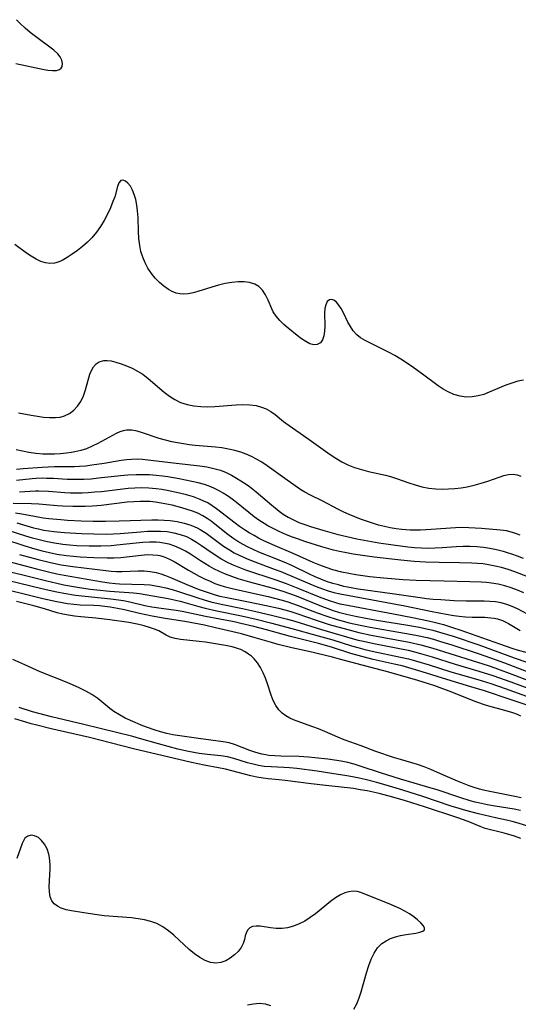
# Model space of a CAD drawing. Extents: x 1622110 to 1630312, y 2854827 to 2863029.
# Drawn here: x 1622618 to 1622749, y 2856227 to 2856484 of the extents above; entities that cross this region are included whole.
import ezdxf

# ---------------------------------------------------------------- set-up
doc = ezdxf.new("R2010")
doc.units = 0

msp = doc.modelspace()

# ---------------------------------------------------------------- linework, layer by layer
at = {"layer": 'WIL_061_Contours', "color": 0}
for points in [[(1622617.12, 2856472.95, 188), (1622624.14, 2856471.5, 188), (1622625.49, 2856471.26, 188), (1622626.7, 2856471.13, 188), (1622627.74, 2856471.15, 188), (1622628.55, 2856471.39, 188), (1622628.97, 2856471.75, 188), (1622629.23, 2856472.24, 188), (1622629.32, 2856472.99, 188), (1622629.16, 2856473.83, 188), (1622628.77, 2856474.7, 188), (1622628.17, 2856475.54, 188), (1622627.12, 2856476.51, 188), (1622622.26, 2856480.08, 188), (1622620.89, 2856481.14, 188), (1622619.56, 2856482.27, 188), (1622618.27, 2856483.46, 188), (1622617.3, 2856484.46, 188)], [(1622750.17, 2856390.06, 188), (1622748.64, 2856389.75, 188), (1622747.1, 2856389.29, 188), (1622745.56, 2856388.73, 188), (1622741.16, 2856386.87, 188), (1622739.73, 2856386.32, 188), (1622738.28, 2856385.9, 188), (1622736.73, 2856385.63, 188), (1622735.17, 2856385.59, 188), (1622733.54, 2856385.8, 188), (1622731.93, 2856386.26, 188), (1622730.38, 2856386.94, 188), (1622729.07, 2856387.69, 188), (1622727.79, 2856388.55, 188), (1622723.7, 2856391.62, 188), (1622722.11, 2856392.78, 188), (1622720.5, 2856393.9, 188), (1622718.04, 2856395.5, 188), (1622716.4, 2856396.46, 188), (1622714.75, 2856397.36, 188), (1622708.65, 2856400.44, 188), (1622707.48, 2856401.14, 188), (1622706.45, 2856401.95, 188), (1622705.56, 2856402.94, 188), (1622704.82, 2856404.06, 188), (1622704.16, 2856405.26, 188), (1622702.98, 2856407.67, 188), (1622702.38, 2856408.78, 188), (1622701.78, 2856409.71, 188), (1622701.14, 2856410.46, 188), (1622700.49, 2856410.96, 188), (1622699.86, 2856411.17, 188), (1622699.28, 2856411.08, 188), (1622698.74, 2856410.6, 188), (1622698.34, 2856409.8, 188), (1622698.1, 2856408.77, 188), (1622698.02, 2856407.71, 188), (1622698.08, 2856404.18, 188), (1622698.01, 2856402.87, 188), (1622697.83, 2856401.67, 188), (1622697.49, 2856400.63, 188), (1622696.96, 2856399.84, 188), (1622696.09, 2856399.35, 188), (1622695.18, 2856399.3, 188), (1622694.16, 2856399.59, 188), (1622693.08, 2856400.13, 188), (1622691.97, 2856400.86, 188), (1622690.82, 2856401.72, 188), (1622688.5, 2856403.64, 188), (1622687.38, 2856404.65, 188), (1622686.32, 2856405.7, 188), (1622685.38, 2856406.8, 188), (1622684.59, 2856407.95, 188), (1622684.17, 2856408.74, 188), (1622683.2, 2856410.98, 188), (1622682.56, 2856412.35, 188), (1622681.8, 2856413.59, 188), (1622680.84, 2856414.58, 188), (1622679.71, 2856415.21, 188), (1622678.39, 2856415.59, 188), (1622676.92, 2856415.77, 188), (1622675.36, 2856415.78, 188), (1622673.73, 2856415.64, 188), (1622671.97, 2856415.34, 188), (1622670.21, 2856414.93, 188), (1622668.46, 2856414.43, 188), (1622664.85, 2856413.25, 188), (1622663.56, 2856412.89, 188), (1622662.29, 2856412.65, 188), (1622661.03, 2856412.57, 188), (1622660.07, 2856412.64, 188), (1622659.13, 2856412.84, 188), (1622658.09, 2856413.24, 188), (1622657.09, 2856413.79, 188), (1622655.88, 2856414.65, 188), (1622654.73, 2856415.65, 188), (1622653.65, 2856416.78, 188), (1622652.64, 2856418.01, 188), (1622651.74, 2856419.33, 188), (1622650.97, 2856420.75, 188), (1622650.37, 2856422.21, 188), (1622649.91, 2856423.73, 188), (1622649.6, 2856425.31, 188), (1622649.39, 2856427.12, 188), (1622649.29, 2856428.95, 188), (1622649.17, 2856432.61, 188), (1622649.04, 2856434.39, 188), (1622648.84, 2856435.89, 188), (1622648.55, 2856437.32, 188), (1622648.17, 2856438.64, 188), (1622647.72, 2856439.83, 188), (1622647.17, 2856440.84, 188), (1622646.51, 2856441.63, 188), (1622645.83, 2856442.16, 188), (1622645.17, 2856442.4, 188), (1622644.6, 2856442.3, 188), (1622644.12, 2856441.73, 188), (1622643.75, 2856440.76, 188), (1622643.02, 2856438.1, 188), (1622642.57, 2856436.81, 188), (1622641.92, 2856435.19, 188), (1622641.16, 2856433.55, 188), (1622640.29, 2856431.9, 188), (1622639.32, 2856430.3, 188), (1622638.26, 2856428.77, 188), (1622637.07, 2856427.35, 188), (1622635.89, 2856426.19, 188), (1622634.59, 2856425.06, 188), (1622633.25, 2856424.01, 188), (1622631.9, 2856423.03, 188), (1622630.56, 2856422.16, 188), (1622629.24, 2856421.42, 188), (1622628.23, 2856420.96, 188), (1622627.21, 2856420.66, 188), (1622626.05, 2856420.57, 188), (1622624.87, 2856420.73, 188), (1622623.64, 2856421.15, 188), (1622622.41, 2856421.76, 188), (1622621.17, 2856422.5, 188), (1622619.91, 2856423.34, 188), (1622616.89, 2856425.53, 188)], [(1622617.86, 2856381.47, 186), (1622621.12, 2856380.84, 186), (1622622.77, 2856380.56, 186), (1622624.39, 2856380.34, 186), (1622625.98, 2856380.22, 186), (1622627.52, 2856380.23, 186), (1622628.75, 2856380.38, 186), (1622629.91, 2856380.7, 186), (1622631.18, 2856381.33, 186), (1622632.31, 2856382.2, 186), (1622633.31, 2856383.25, 186), (1622634.14, 2856384.46, 186), (1622634.85, 2856385.94, 186), (1622635.4, 2856387.49, 186), (1622636.52, 2856391.6, 186), (1622636.94, 2856392.6, 186), (1622637.49, 2856393.51, 186), (1622638.18, 2856394.28, 186), (1622638.99, 2856394.85, 186), (1622640.16, 2856395.2, 186), (1622641.09, 2856395.22, 186), (1622642.07, 2856395.09, 186), (1622643.33, 2856394.76, 186), (1622644.71, 2856394.32, 186), (1622646.13, 2856393.79, 186), (1622647.57, 2856393.16, 186), (1622649, 2856392.43, 186), (1622650.38, 2856391.58, 186), (1622651.84, 2856390.5, 186), (1622656.01, 2856386.9, 186), (1622657.37, 2856385.86, 186), (1622658.78, 2856384.94, 186), (1622660.27, 2856384.2, 186), (1622661.98, 2856383.63, 186), (1622663.76, 2856383.28, 186), (1622665.6, 2856383.11, 186), (1622667.43, 2856383.09, 186), (1622669.28, 2856383.17, 186), (1622674.83, 2856383.58, 186), (1622676.64, 2856383.64, 186), (1622678.4, 2856383.58, 186), (1622680.1, 2856383.36, 186), (1622681.46, 2856382.99, 186), (1622682.74, 2856382.48, 186), (1622683.94, 2856381.82, 186), (1622685.08, 2856381.01, 186), (1622687.28, 2856379.2, 186), (1622688.72, 2856378.12, 186), (1622693.36, 2856374.95, 186), (1622699.46, 2856370.58, 186), (1622700.97, 2856369.59, 186), (1622702.52, 2856368.68, 186), (1622704.11, 2856367.89, 186), (1622705.88, 2856367.19, 186), (1622707.71, 2856366.63, 186), (1622709.56, 2856366.15, 186), (1622714.01, 2856365.15, 186), (1622715.28, 2856364.82, 186), (1622716.89, 2856364.3, 186), (1622720.09, 2856363.14, 186), (1622721.78, 2856362.58, 186), (1622723.5, 2856362.11, 186), (1622725.35, 2856361.78, 186), (1622727.22, 2856361.58, 186), (1622728.86, 2856361.51, 186), (1622730.51, 2856361.53, 186), (1622732.16, 2856361.62, 186), (1622733.8, 2856361.8, 186), (1622735.43, 2856362.07, 186), (1622737.25, 2856362.5, 186), (1622739.04, 2856363.02, 186), (1622740.78, 2856363.59, 186), (1622743.76, 2856364.65, 186), (1622745.02, 2856365.05, 186), (1622746.24, 2856365.32, 186), (1622747.41, 2856365.4, 186), (1622748.46, 2856365.25, 186), (1622749.45, 2856364.89, 186)], [(1622749.3, 2856349.4, 184), (1622748.3, 2856349.82, 184), (1622747.29, 2856350.17, 184), (1622745.73, 2856350.53, 184), (1622744.11, 2856350.74, 184), (1622739.17, 2856351.17, 184), (1622735.81, 2856351.38, 184), (1622734.11, 2856351.41, 184), (1622732.37, 2856351.35, 184), (1622725.98, 2856350.93, 184), (1622723.16, 2856350.78, 184), (1622721.8, 2856350.74, 184), (1622720.43, 2856350.76, 184), (1622719.35, 2856350.81, 184), (1622718.27, 2856350.91, 184), (1622716.76, 2856351.1, 184), (1622715.25, 2856351.35, 184), (1622713.75, 2856351.66, 184), (1622712.16, 2856352.07, 184), (1622710.58, 2856352.54, 184), (1622709.03, 2856353.06, 184), (1622707.48, 2856353.62, 184), (1622704.47, 2856354.83, 184), (1622703.08, 2856355.44, 184), (1622701.63, 2856356.16, 184), (1622697.38, 2856358.4, 184), (1622694.34, 2856359.87, 184), (1622692.88, 2856360.66, 184), (1622691.83, 2856361.33, 184), (1622687.57, 2856364.3, 184), (1622682.98, 2856367.6, 184), (1622681.59, 2856368.52, 184), (1622680.15, 2856369.37, 184), (1622678.85, 2856370.05, 184), (1622677.5, 2856370.64, 184), (1622676.11, 2856371.16, 184), (1622674.49, 2856371.63, 184), (1622672.83, 2856372, 184), (1622671.14, 2856372.28, 184), (1622669.4, 2856372.49, 184), (1622664.14, 2856372.96, 184), (1622662.58, 2856373.13, 184), (1622661.03, 2856373.33, 184), (1622659.5, 2856373.58, 184), (1622657.98, 2856373.88, 184), (1622656.32, 2856374.29, 184), (1622654.69, 2856374.77, 184), (1622650.35, 2856376.2, 184), (1622648.89, 2856376.64, 184), (1622647.5, 2856376.93, 184), (1622646.16, 2856376.95, 184), (1622645.27, 2856376.77, 184), (1622644.39, 2856376.47, 184), (1622643.41, 2856376.02, 184), (1622638.61, 2856373.41, 184), (1622637.15, 2856372.7, 184), (1622635.64, 2856372.08, 184), (1622634.11, 2856371.6, 184), (1622632.55, 2856371.23, 184), (1622631.69, 2856371.08, 184), (1622630.38, 2856370.9, 184), (1622628.83, 2856370.75, 184), (1622627.27, 2856370.66, 184), (1622625.71, 2856370.63, 184), (1622624.16, 2856370.68, 184), (1622622.34, 2856370.85, 184), (1622620.54, 2856371.12, 184), (1622617.2, 2856371.74, 184)], [(1622617.27, 2856366.75, 182), (1622619.07, 2856366.86, 182), (1622624.03, 2856367.25, 182), (1622625.62, 2856367.34, 182), (1622627.21, 2856367.38, 182), (1622631.2, 2856367.39, 182), (1622632.51, 2856367.42, 182), (1622633.82, 2856367.49, 182), (1622635.44, 2856367.62, 182), (1622637.06, 2856367.81, 182), (1622640.26, 2856368.27, 182), (1622644.75, 2856369.06, 182), (1622646.08, 2856369.26, 182), (1622647.42, 2856369.38, 182), (1622648.89, 2856369.39, 182), (1622650.29, 2856369.3, 182), (1622651.72, 2856369.16, 182), (1622659.96, 2856368.16, 182), (1622665.34, 2856367.56, 182), (1622667.19, 2856367.29, 182), (1622669.01, 2856366.93, 182), (1622670.77, 2856366.42, 182), (1622672.2, 2856365.85, 182), (1622673.6, 2856365.15, 182), (1622674.97, 2856364.38, 182), (1622676.11, 2856363.69, 182), (1622677.23, 2856362.95, 182), (1622678.33, 2856362.18, 182), (1622680.1, 2856360.8, 182), (1622684.09, 2856357.35, 182), (1622686.12, 2856355.7, 182), (1622687.14, 2856354.97, 182), (1622688.47, 2856354.15, 182), (1622689.86, 2856353.42, 182), (1622691.29, 2856352.78, 182), (1622692.82, 2856352.19, 182), (1622694.37, 2856351.66, 182), (1622697.54, 2856350.7, 182), (1622701.26, 2856349.7, 182), (1622706.51, 2856348.47, 182), (1622708.4, 2856348.09, 182), (1622710.29, 2856347.75, 182), (1622712.2, 2856347.44, 182), (1622716.02, 2856346.89, 182), (1622719.83, 2856346.41, 182), (1622721.63, 2856346.23, 182), (1622723.43, 2856346.09, 182), (1622725.24, 2856346.04, 182), (1622727.04, 2856346.07, 182), (1622728.87, 2856346.17, 182), (1622732.51, 2856346.45, 182), (1622734.33, 2856346.55, 182), (1622736.15, 2856346.56, 182), (1622737.89, 2856346.47, 182), (1622739.63, 2856346.27, 182), (1622741.37, 2856345.99, 182), (1622743.09, 2856345.64, 182), (1622744.8, 2856345.22, 182), (1622745.89, 2856344.91, 182), (1622746.97, 2856344.57, 182), (1622748.51, 2856344.03, 182), (1622750.04, 2856343.44, 182)], [(1622754.67, 2856337.23, 180), (1622747.91, 2856339.84, 180), (1622746.11, 2856340.45, 180), (1622744.43, 2856340.94, 180), (1622742.72, 2856341.35, 180), (1622740.99, 2856341.68, 180), (1622739.57, 2856341.89, 180), (1622738.13, 2856342.04, 180), (1622736.63, 2856342.12, 180), (1622733.36, 2856342.19, 180), (1622728.04, 2856342.23, 180), (1622724.48, 2856342.33, 180), (1622721.48, 2856342.52, 180), (1622717.99, 2856342.85, 180), (1622711.02, 2856343.67, 180), (1622707.37, 2856344.16, 180), (1622705.56, 2856344.44, 180), (1622703.76, 2856344.76, 180), (1622701.96, 2856345.13, 180), (1622700.39, 2856345.51, 180), (1622697.27, 2856346.38, 180), (1622693.14, 2856347.69, 180), (1622690.93, 2856348.44, 180), (1622689.37, 2856349.02, 180), (1622687.84, 2856349.63, 180), (1622686.33, 2856350.29, 180), (1622684.73, 2856351.05, 180), (1622683.17, 2856351.88, 180), (1622682.19, 2856352.45, 180), (1622680.76, 2856353.39, 180), (1622679.57, 2856354.27, 180), (1622674.97, 2856357.97, 180), (1622673.81, 2856358.85, 180), (1622672.63, 2856359.7, 180), (1622671.47, 2856360.46, 180), (1622670.27, 2856361.15, 180), (1622669.03, 2856361.76, 180), (1622667.8, 2856362.25, 180), (1622666.53, 2856362.67, 180), (1622664.92, 2856363.12, 180), (1622663.28, 2856363.52, 180), (1622661.62, 2856363.88, 180), (1622659.94, 2856364.2, 180), (1622656.92, 2856364.72, 180), (1622655.59, 2856364.91, 180), (1622653.87, 2856365.09, 180), (1622652.13, 2856365.21, 180), (1622650.4, 2856365.27, 180), (1622648.66, 2856365.25, 180), (1622646.5, 2856365.13, 180), (1622644.58, 2856364.95, 180), (1622638.8, 2856364.32, 180), (1622636.88, 2856364.14, 180), (1622634.97, 2856364.02, 180), (1622633.5, 2856363.98, 180), (1622632.04, 2856363.98, 180), (1622630.58, 2856364.02, 180), (1622626.99, 2856364.23, 180), (1622625.2, 2856364.31, 180), (1622624.01, 2856364.33, 180), (1622622.48, 2856364.28, 180), (1622621.36, 2856364.19, 180), (1622617.31, 2856363.75, 180)], [(1622750.25, 2856334.31, 178), (1622748.59, 2856334.99, 178), (1622746.92, 2856335.61, 178), (1622745.22, 2856336.15, 178), (1622743.49, 2856336.58, 178), (1622741.73, 2856336.88, 178), (1622740.42, 2856337.03, 178), (1622739.1, 2856337.12, 178), (1622736.09, 2856337.24, 178), (1622729.34, 2856337.35, 178), (1622722, 2856337.54, 178), (1622718.6, 2856337.71, 178), (1622713.5, 2856338.13, 178), (1622709.92, 2856338.51, 178), (1622706.2, 2856339.03, 178), (1622704.35, 2856339.35, 178), (1622702.52, 2856339.74, 178), (1622700.21, 2856340.37, 178), (1622698.47, 2856340.93, 178), (1622696.76, 2856341.55, 178), (1622695.07, 2856342.23, 178), (1622689.81, 2856344.59, 178), (1622684.48, 2856346.91, 178), (1622681.93, 2856348.07, 178), (1622680.73, 2856348.67, 178), (1622679.55, 2856349.3, 178), (1622678.26, 2856350.06, 178), (1622677, 2856350.87, 178), (1622675.77, 2856351.72, 178), (1622674.56, 2856352.6, 178), (1622669.69, 2856356.37, 178), (1622668.56, 2856357.15, 178), (1622667.4, 2856357.86, 178), (1622666.42, 2856358.36, 178), (1622665.41, 2856358.8, 178), (1622663.67, 2856359.44, 178), (1622661.87, 2856359.98, 178), (1622660.04, 2856360.45, 178), (1622656.77, 2856361.16, 178), (1622655.35, 2856361.41, 178), (1622653.92, 2856361.61, 178), (1622652, 2856361.78, 178), (1622650.06, 2856361.82, 178), (1622648.29, 2856361.76, 178), (1622646.52, 2856361.62, 178), (1622639.53, 2856360.82, 178), (1622637.81, 2856360.65, 178), (1622636.08, 2856360.52, 178), (1622634.54, 2856360.46, 178), (1622633, 2856360.44, 178), (1622631.47, 2856360.47, 178), (1622629.95, 2856360.53, 178), (1622625.68, 2856360.83, 178), (1622623.11, 2856360.93, 178), (1622622.25, 2856360.93, 178), (1622620.88, 2856360.86, 178), (1622618.06, 2856360.65, 178)], [(1622752.55, 2856328.05, 176), (1622748.61, 2856330.14, 176), (1622747.21, 2856330.76, 176), (1622745.78, 2856331.28, 176), (1622744.3, 2856331.68, 176), (1622742.83, 2856331.94, 176), (1622741.33, 2856332.09, 176), (1622739.81, 2856332.17, 176), (1622735.14, 2856332.18, 176), (1622731.97, 2856332.27, 176), (1622728.45, 2856332.45, 176), (1622726.49, 2856332.59, 176), (1622724.77, 2856332.76, 176), (1622723.04, 2856332.98, 176), (1622716.39, 2856333.94, 176), (1622710.64, 2856334.72, 176), (1622706.84, 2856335.29, 176), (1622704.95, 2856335.63, 176), (1622703.09, 2856336.02, 176), (1622701.64, 2856336.38, 176), (1622700.21, 2856336.78, 176), (1622698.56, 2856337.33, 176), (1622697.07, 2856337.9, 176), (1622695.6, 2856338.52, 176), (1622694.1, 2856339.22, 176), (1622689.61, 2856341.4, 176), (1622688.09, 2856342.09, 176), (1622685.26, 2856343.26, 176), (1622680.83, 2856345.01, 176), (1622679.35, 2856345.64, 176), (1622677.86, 2856346.35, 176), (1622676.72, 2856346.96, 176), (1622675.33, 2856347.79, 176), (1622673.99, 2856348.68, 176), (1622672.68, 2856349.62, 176), (1622671.41, 2856350.6, 176), (1622668.3, 2856353.06, 176), (1622667.23, 2856353.81, 176), (1622666.12, 2856354.5, 176), (1622664.82, 2856355.15, 176), (1622663.45, 2856355.71, 176), (1622662.05, 2856356.19, 176), (1622660.61, 2856356.62, 176), (1622658.11, 2856357.25, 176), (1622655.22, 2856357.85, 176), (1622653.76, 2856358.08, 176), (1622652.29, 2856358.23, 176), (1622651.43, 2856358.28, 176), (1622649.73, 2856358.28, 176), (1622648.03, 2856358.19, 176), (1622646.32, 2856358.04, 176), (1622639.46, 2856357.22, 176), (1622637.2, 2856357.03, 176), (1622635.31, 2856356.93, 176), (1622632.06, 2856356.91, 176), (1622629.36, 2856357.01, 176), (1622627.96, 2856357.1, 176), (1622623.13, 2856357.53, 176), (1622621.23, 2856357.65, 176), (1622616.46, 2856357.71, 176)], [(1622617.01, 2856355.27, 174), (1622618.73, 2856355.01, 174), (1622622, 2856354.37, 174), (1622624.28, 2856353.97, 174), (1622625.81, 2856353.77, 174), (1622628.91, 2856353.5, 174), (1622630.68, 2856353.39, 174), (1622634.26, 2856353.22, 174), (1622637.42, 2856353.13, 174), (1622640.61, 2856353.1, 174), (1622644.23, 2856353.15, 174), (1622652.76, 2856353.41, 174), (1622654.38, 2856353.41, 174), (1622655.98, 2856353.36, 174), (1622657.57, 2856353.24, 174), (1622659.43, 2856352.98, 174), (1622661.25, 2856352.58, 174), (1622663.01, 2856352.04, 174), (1622664.68, 2856351.32, 174), (1622665.4, 2856350.93, 174), (1622666.96, 2856349.94, 174), (1622671.53, 2856346.59, 174), (1622673.13, 2856345.55, 174), (1622674.35, 2856344.83, 174), (1622675.62, 2856344.16, 174), (1622677.55, 2856343.29, 174), (1622679.03, 2856342.7, 174), (1622685.08, 2856340.45, 174), (1622686.52, 2856339.89, 174), (1622694.15, 2856336.64, 174), (1622695.83, 2856335.97, 174), (1622697.51, 2856335.33, 174), (1622698.96, 2856334.84, 174), (1622700.42, 2856334.42, 174), (1622702.14, 2856334.03, 174), (1622714.33, 2856331.79, 174), (1622719.05, 2856330.88, 174), (1622726.22, 2856329.43, 174), (1622729.89, 2856328.74, 174), (1622731.9, 2856328.41, 174), (1622733.28, 2856328.23, 174), (1622734.99, 2856328.08, 174), (1622736.69, 2856327.99, 174), (1622740.02, 2856327.93, 174), (1622741.62, 2856327.81, 174), (1622742.49, 2856327.68, 174), (1622743.34, 2856327.48, 174), (1622744.62, 2856327.05, 174), (1622746.19, 2856326.3, 174), (1622749.26, 2856324.46, 174)], [(1622751.08, 2856316.1, 170), (1622747.81, 2856317.24, 170), (1622738.57, 2856320.58, 170), (1622731.85, 2856322.85, 170), (1622728.26, 2856323.95, 170), (1622726.52, 2856324.42, 170), (1622724.73, 2856324.84, 170), (1622722.92, 2856325.21, 170), (1622719.28, 2856325.86, 170), (1622711.65, 2856327.09, 170), (1622708.83, 2856327.59, 170), (1622706.14, 2856328.11, 170), (1622703.74, 2856328.65, 170), (1622702.02, 2856329.11, 170), (1622700.33, 2856329.62, 170), (1622698.97, 2856330.09, 170), (1622697.34, 2856330.71, 170), (1622690.63, 2856333.45, 170), (1622688.92, 2856334.09, 170), (1622687.19, 2856334.69, 170), (1622684.27, 2856335.57, 170), (1622678.48, 2856337.14, 170), (1622675.36, 2856338.03, 170), (1622673.68, 2856338.57, 170), (1622672.03, 2856339.18, 170), (1622670.49, 2856339.87, 170), (1622668.98, 2856340.64, 170), (1622667.79, 2856341.3, 170), (1622665.47, 2856342.71, 170), (1622662.86, 2856344.41, 170), (1622661.54, 2856345.22, 170), (1622660.18, 2856345.96, 170), (1622658.79, 2856346.58, 170), (1622657.34, 2856347.05, 170), (1622655.84, 2856347.36, 170), (1622654.88, 2856347.48, 170), (1622653.9, 2856347.56, 170), (1622652.18, 2856347.58, 170), (1622650.43, 2856347.5, 170), (1622648.66, 2856347.35, 170), (1622643.6, 2856346.79, 170), (1622642.08, 2856346.66, 170), (1622639.41, 2856346.55, 170), (1622636.33, 2856346.54, 170), (1622632.99, 2856346.67, 170), (1622631.2, 2856346.81, 170), (1622629.42, 2856346.99, 170), (1622626.73, 2856347.39, 170), (1622624.96, 2856347.75, 170), (1622623.2, 2856348.18, 170), (1622621.46, 2856348.66, 170), (1622619.73, 2856349.19, 170), (1622615.13, 2856350.69, 170)], [(1622617.41, 2856352.62, 172), (1622621.73, 2856351.38, 172), (1622623.09, 2856351.05, 172), (1622624.46, 2856350.77, 172), (1622625.78, 2856350.56, 172), (1622627.12, 2856350.39, 172), (1622629.88, 2856350.12, 172), (1622634.32, 2856349.85, 172), (1622637.53, 2856349.74, 172), (1622640.75, 2856349.73, 172), (1622642.6, 2856349.78, 172), (1622644.45, 2856349.88, 172), (1622649.83, 2856350.33, 172), (1622651.61, 2856350.45, 172), (1622653.37, 2856350.51, 172), (1622655.07, 2856350.48, 172), (1622656.74, 2856350.35, 172), (1622658.48, 2856350.07, 172), (1622660.17, 2856349.64, 172), (1622661.8, 2856349.04, 172), (1622663.17, 2856348.37, 172), (1622664.49, 2856347.59, 172), (1622665.78, 2856346.74, 172), (1622668.53, 2856344.82, 172), (1622669.52, 2856344.15, 172), (1622670.92, 2856343.27, 172), (1622672.36, 2856342.45, 172), (1622673.85, 2856341.72, 172), (1622675.55, 2856341.01, 172), (1622677.3, 2856340.37, 172), (1622685.27, 2856337.77, 172), (1622687.98, 2856336.8, 172), (1622691.45, 2856335.41, 172), (1622696.58, 2856333.28, 172), (1622699.2, 2856332.28, 172), (1622700.85, 2856331.76, 172), (1622702.04, 2856331.46, 172), (1622703.07, 2856331.24, 172), (1622716.1, 2856328.84, 172), (1622721.05, 2856327.89, 172), (1622725.24, 2856327, 172), (1622726.7, 2856326.66, 172), (1622729.19, 2856326, 172), (1622731.83, 2856325.19, 172), (1622733.44, 2856324.65, 172), (1622743.87, 2856320.93, 172), (1622747.11, 2856319.84, 172), (1622748.74, 2856319.33, 172), (1622750.74, 2856318.78, 172)], [(1622614.19, 2856348.38, 168), (1622619.23, 2856346.72, 168), (1622622.14, 2856345.84, 168), (1622624.04, 2856345.32, 168), (1622625.94, 2856344.86, 168), (1622627.86, 2856344.48, 168), (1622630.43, 2856344.1, 168), (1622632.22, 2856343.91, 168), (1622634.02, 2856343.77, 168), (1622637.58, 2856343.58, 168), (1622641.09, 2856343.46, 168), (1622642.81, 2856343.47, 168), (1622644.63, 2856343.6, 168), (1622650, 2856344.23, 168), (1622651.75, 2856344.33, 168), (1622653.03, 2856344.3, 168), (1622654.29, 2856344.16, 168), (1622654.86, 2856344.06, 168), (1622655.74, 2856343.82, 168), (1622656.6, 2856343.52, 168), (1622657.43, 2856343.15, 168), (1622658.64, 2856342.51, 168), (1622662.38, 2856340.27, 168), (1622665.16, 2856338.73, 168), (1622666.59, 2856338.01, 168), (1622668.04, 2856337.34, 168), (1622669.31, 2856336.81, 168), (1622670.61, 2856336.34, 168), (1622671.74, 2856335.99, 168), (1622674.2, 2856335.35, 168), (1622683.24, 2856333.33, 168), (1622686.54, 2856332.5, 168), (1622688.17, 2856332.02, 168), (1622689.85, 2856331.46, 168), (1622691.52, 2856330.86, 168), (1622696.11, 2856329.1, 168), (1622698.59, 2856328.21, 168), (1622701.36, 2856327.35, 168), (1622704.5, 2856326.5, 168), (1622707.36, 2856325.82, 168), (1622710, 2856325.29, 168), (1622718.96, 2856323.79, 168), (1622721.94, 2856323.24, 168), (1622724.89, 2856322.58, 168), (1622726.53, 2856322.15, 168), (1622728.16, 2856321.68, 168), (1622731.34, 2856320.68, 168), (1622738.27, 2856318.43, 168), (1622741.54, 2856317.31, 168), (1622745.14, 2856315.99, 168), (1622754.27, 2856312.51, 168)], [(1622613.59, 2856342.95, 164), (1622622.5, 2856340.63, 164), (1622626.05, 2856339.73, 164), (1622627.84, 2856339.33, 164), (1622629.77, 2856338.94, 164), (1622639.81, 2856337.23, 164), (1622641.57, 2856336.97, 164), (1622643.25, 2856336.79, 164), (1622644.25, 2856336.72, 164), (1622650.73, 2856336.51, 164), (1622652.32, 2856336.38, 164), (1622654.74, 2856336.01, 164), (1622656.41, 2856335.64, 164), (1622658.08, 2856335.18, 164), (1622659.75, 2856334.67, 164), (1622664.77, 2856333.01, 164), (1622666.47, 2856332.48, 164), (1622668.18, 2856332, 164), (1622670.94, 2856331.35, 164), (1622676.48, 2856330.25, 164), (1622679.68, 2856329.54, 164), (1622684.45, 2856328.39, 164), (1622688.3, 2856327.42, 164), (1622690.21, 2856326.89, 164), (1622697.21, 2856324.75, 164), (1622705.28, 2856322.4, 164), (1622706.87, 2856321.96, 164), (1622708.19, 2856321.63, 164), (1622710.91, 2856321.04, 164), (1622716.79, 2856319.92, 164), (1622719.96, 2856319.27, 164), (1622721.62, 2856318.88, 164), (1622723.17, 2856318.47, 164), (1622726.25, 2856317.56, 164), (1622732.27, 2856315.66, 164), (1622738.45, 2856313.81, 164), (1622742.09, 2856312.67, 164), (1622746.79, 2856311.01, 164), (1622755.97, 2856307.57, 164)], [(1622618.12, 2856344.39, 166), (1622622.97, 2856343.04, 166), (1622626.21, 2856342.24, 166), (1622629.01, 2856341.68, 166), (1622632.09, 2856341.21, 166), (1622640.68, 2856340.17, 166), (1622642.12, 2856340.02, 166), (1622643.54, 2856339.93, 166), (1622644.96, 2856339.92, 166), (1622649.16, 2856340.06, 166), (1622650.75, 2856340.05, 166), (1622652.32, 2856339.93, 166), (1622653.86, 2856339.66, 166), (1622655.12, 2856339.3, 166), (1622656.37, 2856338.84, 166), (1622657.61, 2856338.34, 166), (1622661.91, 2856336.51, 166), (1622664.94, 2856335.29, 166), (1622666.48, 2856334.72, 166), (1622668.04, 2856334.2, 166), (1622669.62, 2856333.73, 166), (1622670.62, 2856333.48, 166), (1622672.44, 2856333.07, 166), (1622678.05, 2856331.99, 166), (1622682.7, 2856331.03, 166), (1622685.96, 2856330.29, 166), (1622687.57, 2856329.87, 166), (1622689.18, 2856329.42, 166), (1622690.78, 2856328.91, 166), (1622695.79, 2856327.17, 166), (1622699.27, 2856326.07, 166), (1622704.1, 2856324.69, 166), (1622706.98, 2856323.94, 166), (1622710.25, 2856323.23, 166), (1622720.18, 2856321.42, 166), (1622723.25, 2856320.73, 166), (1622726.41, 2856319.86, 166), (1622738.12, 2856316.2, 166), (1622740.91, 2856315.3, 166), (1622742.63, 2856314.7, 166), (1622747.82, 2856312.79, 166), (1622756.58, 2856309.39, 166)], [(1622613.33, 2856340.38, 162), (1622618.59, 2856339.11, 162), (1622624.87, 2856337.53, 162), (1622627.86, 2856336.83, 162), (1622629.66, 2856336.46, 162), (1622633.29, 2856335.82, 162), (1622636.63, 2856335.31, 162), (1622638.34, 2856335.09, 162), (1622641.75, 2856334.76, 162), (1622647.98, 2856334.31, 162), (1622649.54, 2856334.13, 162), (1622657.01, 2856332.87, 162), (1622658.62, 2856332.52, 162), (1622660.22, 2856332.1, 162), (1622665.09, 2856330.7, 162), (1622666.73, 2856330.27, 162), (1622669.75, 2856329.59, 162), (1622676.29, 2856328.3, 162), (1622680.07, 2856327.42, 162), (1622683.83, 2856326.47, 162), (1622689.46, 2856324.98, 162), (1622696.31, 2856323.09, 162), (1622700.15, 2856321.97, 162), (1622705.1, 2856320.44, 162), (1622706.75, 2856319.97, 162), (1622708.59, 2856319.49, 162), (1622710.48, 2856319.05, 162), (1622717.95, 2856317.51, 162), (1622719.98, 2856317.03, 162), (1622721.81, 2856316.53, 162), (1622725.46, 2856315.43, 162), (1622731.15, 2856313.63, 162), (1622738.22, 2856311.59, 162), (1622741.58, 2856310.57, 162), (1622745.39, 2856309.3, 162), (1622751.9, 2856306.92, 162)], [(1622751.38, 2856304.84, 160), (1622746.69, 2856306.41, 160), (1622739.92, 2856308.61, 160), (1622736.39, 2856309.71, 160), (1622730.04, 2856311.58, 160), (1622723.62, 2856313.63, 160), (1622720.11, 2856314.7, 160), (1622718.35, 2856315.18, 160), (1622716.28, 2856315.68, 160), (1622710.8, 2856316.89, 160), (1622707.8, 2856317.63, 160), (1622704.93, 2856318.46, 160), (1622699.87, 2856320.06, 160), (1622696.45, 2856321.06, 160), (1622689.13, 2856322.89, 160), (1622682.79, 2856324.66, 160), (1622679.46, 2856325.53, 160), (1622676.1, 2856326.33, 160), (1622674.31, 2856326.71, 160), (1622666.85, 2856328.11, 160), (1622660.7, 2856329.41, 160), (1622659.17, 2856329.68, 160), (1622654.58, 2856330.3, 160), (1622652.75, 2856330.59, 160), (1622650.94, 2856330.95, 160), (1622646.99, 2856331.91, 160), (1622645.32, 2856332.23, 160), (1622642.02, 2856332.69, 160), (1622632.76, 2856333.66, 160), (1622629.66, 2856334.12, 160), (1622627.87, 2856334.46, 160), (1622624.25, 2856335.25, 160), (1622611.6, 2856338.3, 160)], [(1622749.44, 2856302.05, 158), (1622748.59, 2856302.41, 158), (1622747.33, 2856302.87, 158), (1622745.25, 2856303.49, 158), (1622741.04, 2856304.63, 158), (1622739.63, 2856305.07, 158), (1622737.22, 2856305.95, 158), (1622731.36, 2856308.32, 158), (1622726.93, 2856309.92, 158), (1622725.29, 2856310.47, 158), (1622722.46, 2856311.36, 158), (1622714.86, 2856313.53, 158), (1622707.89, 2856315.36, 158), (1622701.95, 2856316.99, 158), (1622700.1, 2856317.46, 158), (1622693.88, 2856318.92, 158), (1622689.47, 2856319.89, 158), (1622685.85, 2856320.78, 158), (1622684.09, 2856321.28, 158), (1622679.87, 2856322.57, 158), (1622676.28, 2856323.56, 158), (1622669.45, 2856325.18, 158), (1622666.6, 2856325.81, 158), (1622661.41, 2856326.8, 158), (1622656.25, 2856327.61, 158), (1622652.86, 2856328.2, 158), (1622649.53, 2856328.91, 158), (1622645.56, 2856329.87, 158), (1622643.72, 2856330.25, 158), (1622641.88, 2856330.57, 158), (1622640.45, 2856330.75, 158), (1622639.02, 2856330.89, 158), (1622637.57, 2856330.97, 158), (1622634.02, 2856331.1, 158), (1622632.35, 2856331.24, 158), (1622630.68, 2856331.45, 158), (1622627.89, 2856331.93, 158), (1622624.2, 2856332.76, 158), (1622618.96, 2856334.05, 158), (1622612.02, 2856335.7, 158)], [(1622749.57, 2856280.63, 156), (1622747.86, 2856281.01, 156), (1622742.67, 2856282, 156), (1622740.01, 2856282.57, 156), (1622738.62, 2856282.92, 156), (1622737.25, 2856283.33, 156), (1622735.88, 2856283.78, 156), (1622734.58, 2856284.26, 156), (1622732.83, 2856284.98, 156), (1622727.63, 2856287.28, 156), (1622725.89, 2856288.03, 156), (1622724.14, 2856288.73, 156), (1622722.37, 2856289.36, 156), (1622720.89, 2856289.81, 156), (1622717.9, 2856290.65, 156), (1622716.07, 2856291.21, 156), (1622711.43, 2856292.79, 156), (1622707.62, 2856294.21, 156), (1622703.2, 2856295.79, 156), (1622701.5, 2856296.5, 156), (1622698.12, 2856297.99, 156), (1622696.43, 2856298.69, 156), (1622694.91, 2856299.26, 156), (1622690.86, 2856300.69, 156), (1622689.85, 2856301.09, 156), (1622688.96, 2856301.5, 156), (1622687.88, 2856302.11, 156), (1622686.9, 2856302.82, 156), (1622686.06, 2856303.64, 156), (1622685.24, 2856304.8, 156), (1622684.58, 2856306.11, 156), (1622684.03, 2856307.53, 156), (1622683.05, 2856310.51, 156), (1622682.51, 2856312, 156), (1622681.92, 2856313.41, 156), (1622681.23, 2856314.74, 156), (1622680.45, 2856315.98, 156), (1622679.55, 2856317.07, 156), (1622678.86, 2856317.72, 156), (1622678.12, 2856318.3, 156), (1622677.25, 2856318.88, 156), (1622676.07, 2856319.45, 156), (1622675.51, 2856319.66, 156), (1622674.67, 2856319.92, 156), (1622673.79, 2856320.14, 156), (1622672.06, 2856320.49, 156), (1622666.85, 2856321.36, 156), (1622665.2, 2856321.59, 156), (1622660.31, 2856322.09, 156), (1622658.84, 2856322.35, 156), (1622657.52, 2856322.75, 156), (1622656.53, 2856323.23, 156), (1622654.59, 2856324.33, 156), (1622653.42, 2856324.84, 156), (1622652.14, 2856325.28, 156), (1622650.78, 2856325.66, 156), (1622649.35, 2856326, 156), (1622646.75, 2856326.51, 156), (1622641.76, 2856327.26, 156), (1622638.08, 2856327.7, 156), (1622634.15, 2856328.03, 156), (1622632.49, 2856328.21, 156), (1622630.94, 2856328.43, 156), (1622629.43, 2856328.71, 156), (1622627.95, 2856329.07, 156), (1622624.92, 2856330.07, 156), (1622623.4, 2856330.52, 156), (1622621.83, 2856330.93, 156), (1622617.26, 2856332.02, 156)], [(1622749.4, 2856277.28, 154), (1622747.67, 2856277.66, 154), (1622746.03, 2856277.93, 154), (1622742.74, 2856278.4, 154), (1622740.71, 2856278.77, 154), (1622739.11, 2856279.1, 154), (1622737.51, 2856279.49, 154), (1622736.15, 2856279.86, 154), (1622733.43, 2856280.68, 154), (1622727.53, 2856282.69, 154), (1622725.96, 2856283.19, 154), (1622721.46, 2856284.46, 154), (1622717.88, 2856285.51, 154), (1622712.69, 2856287.15, 154), (1622707.64, 2856288.85, 154), (1622705.82, 2856289.41, 154), (1622704.11, 2856289.84, 154), (1622702.37, 2856290.19, 154), (1622700.62, 2856290.48, 154), (1622698.86, 2856290.72, 154), (1622695.46, 2856291.12, 154), (1622693.77, 2856291.27, 154), (1622691.37, 2856291.43, 154), (1622686.57, 2856291.54, 154), (1622685, 2856291.6, 154), (1622683.45, 2856291.73, 154), (1622682.6, 2856291.85, 154), (1622681.56, 2856292.04, 154), (1622679.98, 2856292.46, 154), (1622678.45, 2856292.98, 154), (1622674.4, 2856294.59, 154), (1622673.03, 2856295.01, 154), (1622671.47, 2856295.33, 154), (1622664.99, 2856296.15, 154), (1622658.23, 2856297.16, 154), (1622656.71, 2856297.47, 154), (1622655.01, 2856297.91, 154), (1622653.33, 2856298.44, 154), (1622651.65, 2856299.04, 154), (1622649.99, 2856299.69, 154), (1622648.35, 2856300.37, 154), (1622645.81, 2856301.53, 154), (1622644.28, 2856302.33, 154), (1622642.83, 2856303.24, 154), (1622641.75, 2856304.06, 154), (1622639.67, 2856305.79, 154), (1622638.59, 2856306.63, 154), (1622637.06, 2856307.65, 154), (1622635.42, 2856308.57, 154), (1622633.72, 2856309.42, 154), (1622631.96, 2856310.21, 154), (1622630.16, 2856310.98, 154), (1622623.51, 2856313.65, 154), (1622619.44, 2856315.42, 154), (1622616.33, 2856316.87, 154)], [(1622751.8, 2856273, 152), (1622748.75, 2856273.96, 152), (1622747.22, 2856274.39, 152), (1622745.68, 2856274.77, 152), (1622742.81, 2856275.4, 152), (1622738.35, 2856276.45, 152), (1622735, 2856277.32, 152), (1622733.33, 2856277.79, 152), (1622731.21, 2856278.44, 152), (1622723.81, 2856280.96, 152), (1622718.54, 2856282.63, 152), (1622715.03, 2856283.68, 152), (1622711.74, 2856284.62, 152), (1622708.64, 2856285.43, 152), (1622707.08, 2856285.79, 152), (1622705.31, 2856286.16, 152), (1622703.85, 2856286.42, 152), (1622699.97, 2856287.04, 152), (1622696.08, 2856287.6, 152), (1622690.72, 2856288.29, 152), (1622688.84, 2856288.48, 152), (1622687.34, 2856288.58, 152), (1622684.02, 2856288.71, 152), (1622682.22, 2856288.86, 152), (1622680.73, 2856289.09, 152), (1622679.27, 2856289.42, 152), (1622677.82, 2856289.8, 152), (1622674.25, 2856290.89, 152), (1622672.55, 2856291.33, 152), (1622670.86, 2856291.61, 152), (1622667.37, 2856291.95, 152), (1622665.18, 2856292.22, 152), (1622662.35, 2856292.73, 152), (1622659.61, 2856293.36, 152), (1622654.47, 2856294.73, 152), (1622649.49, 2856296.2, 152), (1622647.82, 2856296.66, 152), (1622634.97, 2856299.86, 152), (1622626.43, 2856301.87, 152), (1622623.14, 2856302.71, 152), (1622621.5, 2856303.16, 152), (1622617.96, 2856304.26, 152)], [(1622749.49, 2856270.01, 150), (1622747.81, 2856270.54, 150), (1622745.06, 2856271.34, 150), (1622740.1, 2856272.63, 150), (1622738.77, 2856273.1, 150), (1622736.08, 2856274.21, 150), (1622734.4, 2856274.86, 150), (1622732.67, 2856275.48, 150), (1622724.25, 2856278.25, 150), (1622719.26, 2856279.81, 150), (1622715.91, 2856280.8, 150), (1622712.29, 2856281.75, 150), (1622709.16, 2856282.44, 150), (1622707.39, 2856282.76, 150), (1622705.6, 2856283.03, 150), (1622698.38, 2856283.81, 150), (1622694.47, 2856284.27, 150), (1622687.7, 2856285.2, 150), (1622686.04, 2856285.37, 150), (1622683.28, 2856285.6, 150), (1622681.91, 2856285.75, 150), (1622680.31, 2856286.02, 150), (1622678.73, 2856286.37, 150), (1622672.08, 2856288.12, 150), (1622670.26, 2856288.49, 150), (1622666.48, 2856289.18, 150), (1622663.14, 2856289.86, 150), (1622647.97, 2856293.48, 150), (1622636.44, 2856296.4, 150), (1622626.04, 2856298.78, 150), (1622622.59, 2856299.62, 150), (1622621.15, 2856300.01, 150), (1622619.72, 2856300.42, 150), (1622616.84, 2856301.35, 150)], [(1622705.67, 2856225.28, 148), (1622706.47, 2856226.68, 148), (1622707.11, 2856228.2, 148), (1622707.64, 2856229.81, 148), (1622709, 2856234.82, 148), (1622709.58, 2856236.74, 148), (1622710.22, 2856238.39, 148), (1622710.99, 2856239.93, 148), (1622711.91, 2856241.3, 148), (1622713.03, 2856242.44, 148), (1622714.13, 2856243.2, 148), (1622715.34, 2856243.78, 148), (1622716.63, 2856244.22, 148), (1622717.95, 2856244.55, 148), (1622719.37, 2856244.81, 148), (1622721.96, 2856245.18, 148), (1622723.02, 2856245.39, 148), (1622723.8, 2856245.67, 148), (1622724.21, 2856246.07, 148), (1622724.19, 2856246.59, 148), (1622723.84, 2856247.22, 148), (1622723.23, 2856247.92, 148), (1622722.41, 2856248.67, 148), (1622721.42, 2856249.44, 148), (1622720.3, 2856250.2, 148), (1622719.07, 2856250.93, 148), (1622717.77, 2856251.62, 148), (1622716.36, 2856252.27, 148), (1622714.93, 2856252.86, 148), (1622710.74, 2856254.49, 148), (1622707.54, 2856255.85, 148), (1622706.57, 2856256.1, 148), (1622705.52, 2856256.17, 148), (1622704.42, 2856256.04, 148), (1622703.3, 2856255.73, 148), (1622702.19, 2856255.25, 148), (1622700.87, 2856254.47, 148), (1622699.58, 2856253.51, 148), (1622695.66, 2856250.26, 148), (1622694.29, 2856249.24, 148), (1622692.86, 2856248.34, 148), (1622691.37, 2856247.58, 148), (1622689.86, 2856246.97, 148), (1622688.32, 2856246.56, 148), (1622686.92, 2856246.39, 148), (1622685.37, 2856246.41, 148), (1622683.88, 2856246.58, 148), (1622681.13, 2856246.99, 148), (1622680.06, 2856247.03, 148), (1622679.12, 2856246.89, 148), (1622678.45, 2856246.55, 148), (1622677.91, 2856246.05, 148), (1622677.53, 2856245.42, 148), (1622677.24, 2856244.5, 148), (1622677.04, 2856243.49, 148), (1622676.72, 2856242.44, 148), (1622676.15, 2856241.41, 148), (1622675.36, 2856240.41, 148), (1622674.4, 2856239.47, 148), (1622673.3, 2856238.64, 148), (1622672.11, 2856237.95, 148), (1622670.84, 2856237.49, 148), (1622669.53, 2856237.31, 148), (1622668.13, 2856237.51, 148), (1622666.72, 2856238.04, 148), (1622665.32, 2856238.81, 148), (1622663.94, 2856239.79, 148), (1622662.58, 2856240.92, 148), (1622658.52, 2856244.63, 148), (1622657.11, 2856245.79, 148), (1622655.64, 2856246.82, 148), (1622654.08, 2856247.68, 148), (1622652.51, 2856248.26, 148), (1622650.86, 2856248.68, 148), (1622649.16, 2856248.96, 148), (1622647.41, 2856249.17, 148), (1622640.25, 2856249.73, 148), (1622638.43, 2856249.94, 148), (1622634.9, 2856250.46, 148), (1622631.7, 2856251, 148), (1622630.28, 2856251.31, 148), (1622628.99, 2856251.72, 148), (1622628.01, 2856252.21, 148), (1622627.19, 2856252.83, 148), (1622626.57, 2856253.6, 148), (1622626.12, 2856254.72, 148), (1622625.92, 2856256.01, 148), (1622625.89, 2856257.42, 148), (1622626.12, 2856262.04, 148), (1622626.12, 2856263.03, 148), (1622626.07, 2856264, 148), (1622625.97, 2856264.95, 148), (1622625.79, 2856265.86, 148), (1622625.31, 2856267.27, 148), (1622624.61, 2856268.51, 148), (1622623.86, 2856269.46, 148), (1622623.03, 2856270.2, 148), (1622622.04, 2856270.71, 148), (1622621.1, 2856270.81, 148), (1622620.23, 2856270.57, 148), (1622619.52, 2856270.02, 148), (1622619.11, 2856269.4, 148), (1622618.77, 2856268.62, 148), (1622617.37, 2856264.72, 148)], [(1622677.85, 2856226.39, 148), (1622679.43, 2856226.68, 148), (1622680.96, 2856226.82, 148), (1622682.43, 2856226.69, 148), (1622683.87, 2856226.22, 148)]]:
    msp.add_polyline3d(points, dxfattribs=at)

doc.saveas('drawing.dxf')
